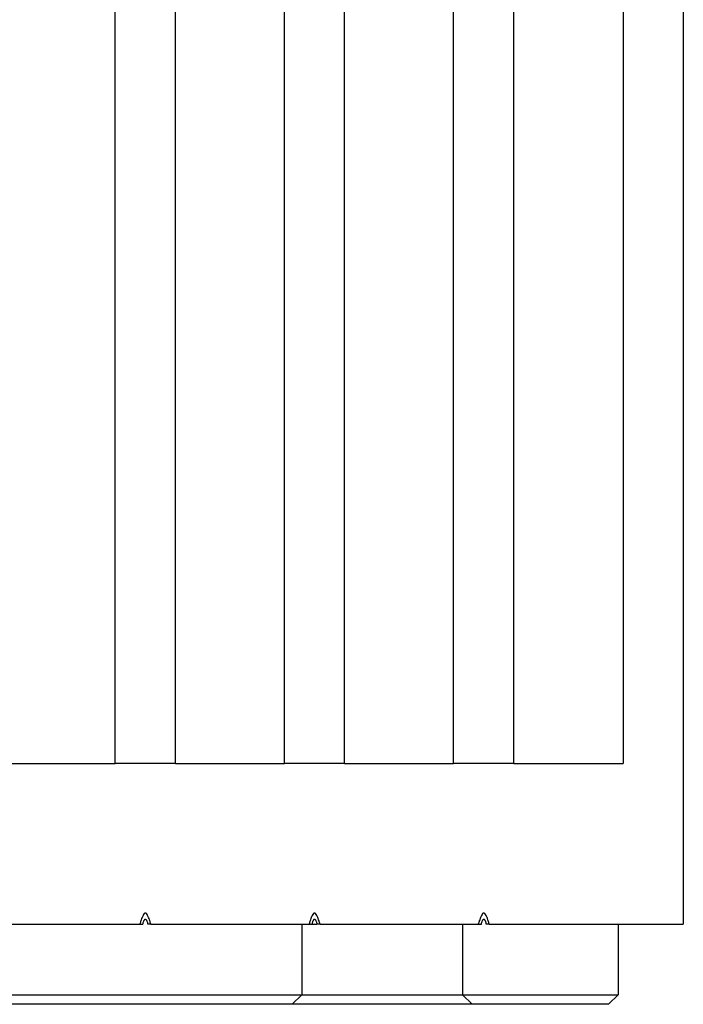
# Model space of a CAD drawing. Units: inches. Extents: x 0.5 to 8.5, y 0.5 to 10.5.
# Drawn here: x 4.3 to 4.5, y 7.9 to 8.2 of the extents above; entities that cross this region are included whole.
import ezdxf

# ---------------------------------------------------------------- set-up
doc = ezdxf.new("R2010")
doc.units = ezdxf.units.IN
doc.header["$MEASUREMENT"] = 0

msp = doc.modelspace()

# ---------------------------------------------------------------- linework, layer by layer
at = {"color": 7, "linetype": 'Continuous', "lineweight": 25}
for p, q in [((4.36929, 7.97921), (4.36929, 9.12921)), ((4.38804, 7.97921), (4.38804, 9.12921)), ((4.42196, 7.97921), (4.42196, 9.12921)), ((4.44071, 7.97921), (4.44071, 9.12921)), ((4.47464, 7.97921), (4.47464, 9.12921)), ((4.49339, 7.97921), (4.49339, 9.12921)), ((4.52739, 9.12921), (4.52739, 7.97921)), ((4.54614, 9.12921), (4.54614, 7.92921)), ((4.33536, 7.97921), (4.36929, 7.97921)), ((4.38804, 7.97921), (4.36929, 7.97921)), ((4.38804, 7.97921), (4.42196, 7.97921)), ((4.44071, 7.97921), (4.42196, 7.97921)), ((4.44071, 7.97921), (4.47464, 7.97921)), ((4.49339, 7.97921), (4.47464, 7.97921)), ((4.49339, 7.97921), (4.52739, 7.97921)), ((4.32768, 7.92921), (4.37696, 7.92921)), ((4.37696, 7.92921), (4.37791, 7.92921)), ((4.38036, 7.92921), (4.37941, 7.92921)), ((4.38036, 7.92921), (4.42964, 7.92921)), ((4.42739, 7.92921), (4.42739, 7.90721)), ((4.42964, 7.92921), (4.43059, 7.92921)), ((4.43059, 7.92921), (4.43209, 7.92921)), ((4.43304, 7.92921), (4.43209, 7.92921)), ((4.43304, 7.92921), (4.48232, 7.92921)), ((4.47739, 7.92921), (4.47739, 7.90721)), ((4.48232, 7.92921), (4.48327, 7.92921)), ((4.48572, 7.92921), (4.48477, 7.92921)), ((4.48572, 7.92921), (4.54614, 7.92921)), ((4.52589, 7.92921), (4.52589, 7.90721)), ((3.86489, 7.90721), (4.42739, 7.90721)), ((4.42739, 7.90721), (4.42439, 7.90421)), ((4.42739, 7.90721), (4.47739, 7.90721)), ((4.47739, 7.90721), (4.52589, 7.90721)), ((4.47739, 7.90721), (4.48039, 7.90421)), ((4.52589, 7.90721), (4.52289, 7.90421)), ((4.42439, 7.90421), (3.86789, 7.90421)), ((4.48039, 7.90421), (4.42439, 7.90421)), ((4.52289, 7.90421), (4.48039, 7.90421))]:
    msp.add_line(p, q, dxfattribs=at)
for points, knots in [([(4.38036, 7.92921), (4.38025, 7.92957), (4.38015, 7.92988), (4.37997, 7.93043), (4.37989, 7.93067), (4.37965, 7.93132), (4.37951, 7.93164), (4.37925, 7.93215), (4.37913, 7.93232), (4.37889, 7.93256), (4.37877, 7.93261), (4.37855, 7.93261), (4.37843, 7.93256), (4.37819, 7.93232), (4.37807, 7.93215), (4.37781, 7.93164), (4.37767, 7.93132), (4.37743, 7.93067), (4.37735, 7.93043), (4.37717, 7.92988), (4.37707, 7.92957), (4.37696, 7.92921)], [0, 0, 0, 0, 0.0625, 0.0625, 0.125, 0.125, 0.25, 0.25, 0.375, 0.375, 0.5, 0.5, 0.625, 0.625, 0.75, 0.75, 0.875, 0.875, 0.9375, 0.9375, 1, 1, 1, 1]), ([(4.43304, 7.92921), (4.43293, 7.92957), (4.43283, 7.92988), (4.43265, 7.93043), (4.43257, 7.93067), (4.43233, 7.93132), (4.43219, 7.93164), (4.43193, 7.93215), (4.4318, 7.93232), (4.43157, 7.93256), (4.43145, 7.93261), (4.43122, 7.93261), (4.43111, 7.93256), (4.43087, 7.93232), (4.43075, 7.93215), (4.43049, 7.93164), (4.43035, 7.93132), (4.43011, 7.93067), (4.43003, 7.93043), (4.42984, 7.92988), (4.42975, 7.92957), (4.42964, 7.92921)], [0, 0, 0, 0, 0.0625, 0.0625, 0.125, 0.125, 0.25, 0.25, 0.375, 0.375, 0.5, 0.5, 0.625, 0.625, 0.75, 0.75, 0.875, 0.875, 0.9375, 0.9375, 1, 1, 1, 1]), ([(4.48572, 7.92921), (4.48561, 7.92957), (4.48551, 7.92988), (4.48533, 7.93043), (4.48525, 7.93067), (4.48501, 7.93132), (4.48487, 7.93164), (4.4846, 7.93215), (4.48448, 7.93232), (4.48425, 7.93256), (4.48413, 7.93261), (4.4839, 7.93261), (4.48379, 7.93256), (4.48355, 7.93232), (4.48343, 7.93215), (4.48317, 7.93164), (4.48303, 7.93132), (4.48279, 7.93067), (4.4827, 7.93043), (4.48252, 7.92988), (4.48242, 7.92957), (4.48232, 7.92921)], [0, 0, 0, 0, 0.0625, 0.0625, 0.125, 0.125, 0.25, 0.25, 0.375, 0.375, 0.5, 0.5, 0.625, 0.625, 0.75, 0.75, 0.875, 0.875, 0.9375, 0.9375, 1, 1, 1, 1]), ([(4.37791, 7.92921), (4.37795, 7.92937), (4.37802, 7.92965), (4.37815, 7.93002), (4.37827, 7.93032), (4.37839, 7.93053), (4.37851, 7.93067), (4.37866, 7.93073), (4.37881, 7.93067), (4.37893, 7.93053), (4.37905, 7.93032), (4.37917, 7.93002), (4.3793, 7.92965), (4.37937, 7.92937), (4.37941, 7.92921)], [0, 0, 0, 0, 0.1365799, 0.2502213, 0.3414495, 0.4112976, 0.4621195, 0.5, 0.5378805, 0.5887024, 0.6585505, 0.7497787, 0.8634201, 1, 1, 1, 1]), ([(4.43059, 7.92921), (4.43063, 7.92937), (4.4307, 7.92965), (4.43083, 7.93002), (4.43095, 7.93032), (4.43107, 7.93053), (4.43119, 7.93067), (4.43134, 7.93073), (4.43148, 7.93067), (4.43161, 7.93053), (4.43173, 7.93032), (4.43185, 7.93002), (4.43198, 7.92965), (4.43205, 7.92937), (4.43209, 7.92921)], [0, 0, 0, 0, 0.1365799, 0.2502213, 0.3414495, 0.4112976, 0.4621195, 0.5, 0.5378805, 0.5887024, 0.6585505, 0.7497787, 0.8634201, 1, 1, 1, 1]), ([(4.48327, 7.92921), (4.48331, 7.92937), (4.48338, 7.92965), (4.4835, 7.93002), (4.48363, 7.93032), (4.48375, 7.93053), (4.48387, 7.93067), (4.48402, 7.93073), (4.48416, 7.93067), (4.48429, 7.93053), (4.48441, 7.93032), (4.48453, 7.93002), (4.48465, 7.92965), (4.48473, 7.92937), (4.48477, 7.92921)], [0, 0, 0, 0, 0.1365799, 0.2502213, 0.3414495, 0.4112976, 0.4621195, 0.5, 0.5378805, 0.5887024, 0.6585505, 0.7497787, 0.8634201, 1, 1, 1, 1])]:
    msp.add_open_spline(points, degree=3, knots=knots, dxfattribs=at)

doc.saveas('drawing.dxf')
